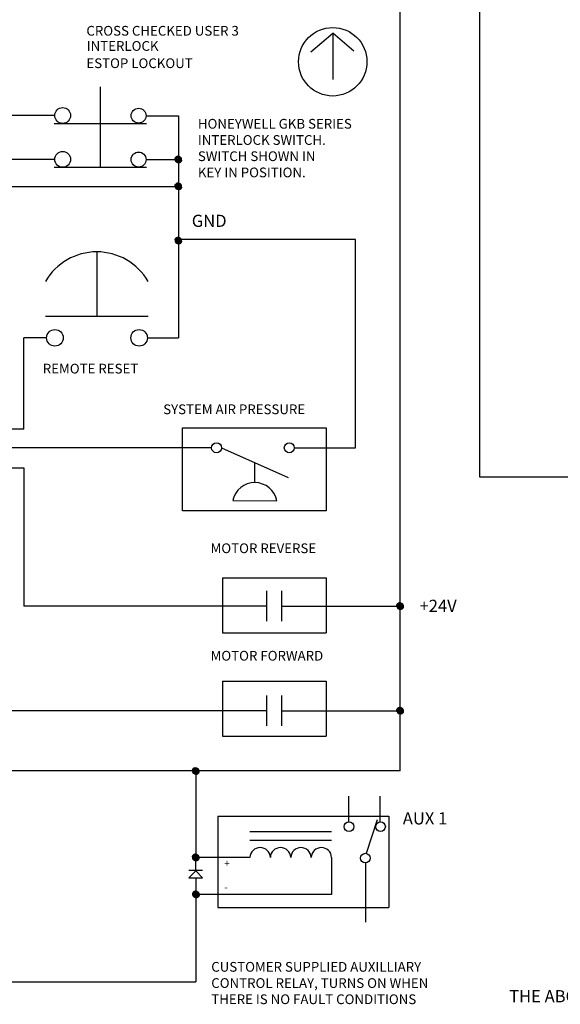
# Model space of a CAD drawing. Extents: x -0.4 to 31.1, y -0.1 to 20.6.
# Drawn here: x 19.3 to 23.5, y 7 to 14.6 of the extents above; entities that cross this region are included whole.
import ezdxf

# ---------------------------------------------------------------- set-up
doc = ezdxf.new("R2010")
doc.units = 0
doc.header["$MEASUREMENT"] = 0
doc.layers.get('0').update_dxf_attribs({"linetype": 'CONTINUOUS'})

msp = doc.modelspace()

# ---------------------------------------------------------------- linework, layer by layer
at = {"color": 7, "linetype": 'Continuous'}
for p, q in [((22.8396, 11.0779), (22.8396, 17.2553)), ((21.8885, 12.8958), (20.5314, 12.8958)), ((21.8885, 11.3024), (21.8885, 12.8958)), ((19.348, 11.4457), (8.1535, 11.4457)), ((20.2943, 11.3024), (8.8816, 11.3024)), ((20.3912, 11.3024), (20.2943, 11.3024)), ((26.541, 11.0779), (22.8396, 11.0779)), ((22.2301, 8.8277), (18.9474, 8.8277)), ((20.6647, 8.8277), (20.6647, 8.1659))]:
    msp.add_line(p, q, dxfattribs=at)
at = {"color": 7}
for p, q in [((22.2301, 8.8277), (22.2301, 15.787)), ((21.5457, 14.3326), (21.7142, 14.4758)), ((21.7142, 14.4758), (21.7142, 14.1219)), ((21.8744, 14.3397), (21.7142, 14.4758)), ((19.9337, 14.0663), (19.9337, 13.4494)), ((19.5846, 13.8459), (19.2579, 13.8459)), ((20.2842, 13.8449), (20.5314, 13.8449)), ((20.5314, 13.8449), (20.5314, 13.3038)), ((19.5796, 13.7853), (20.2878, 13.7853)), ((19.5846, 13.5101), (18.8011, 13.5087)), ((20.2842, 13.5091), (20.5314, 13.5091)), ((20.5314, 13.5091), (20.5036, 13.5091)), ((20.5314, 13.5091), (20.5037, 13.5113)), ((20.5314, 13.5091), (20.5037, 13.5069)), ((20.5314, 13.5091), (20.5039, 13.5135)), ((20.5314, 13.5091), (20.5039, 13.5047)), ((20.5314, 13.5091), (20.5043, 13.5156)), ((20.5314, 13.5091), (20.5043, 13.5026)), ((20.5314, 13.5091), (20.5049, 13.5177)), ((20.5314, 13.5091), (20.5049, 13.5005)), ((20.5314, 13.5091), (20.5057, 13.5198)), ((20.5314, 13.5091), (20.5057, 13.4984)), ((20.5314, 13.5091), (20.5066, 13.5217)), ((20.5314, 13.5091), (20.5066, 13.4964)), ((20.5314, 13.5091), (20.5077, 13.5237)), ((20.5314, 13.5091), (20.5077, 13.4945)), ((20.5314, 13.5091), (20.5089, 13.5255)), ((20.5314, 13.5091), (20.5089, 13.4927)), ((20.5314, 13.5091), (20.5102, 13.5272)), ((20.5314, 13.5091), (20.5102, 13.491)), ((20.5314, 13.5091), (20.5117, 13.5288)), ((20.5314, 13.5091), (20.5117, 13.4894)), ((20.5314, 13.5091), (20.5133, 13.5303)), ((20.5314, 13.5091), (20.5133, 13.4879)), ((20.5314, 13.5091), (20.5151, 13.5316)), ((20.5314, 13.5091), (20.5151, 13.4866)), ((20.5314, 13.5091), (20.5169, 13.5329)), ((20.5314, 13.5091), (20.5169, 13.4853)), ((20.5314, 13.5091), (20.5188, 13.5339)), ((20.5314, 13.5091), (20.5188, 13.4843)), ((20.5314, 13.5091), (20.5208, 13.5348)), ((20.5314, 13.5091), (20.5208, 13.4834)), ((20.5314, 13.5091), (20.5228, 13.5356)), ((20.5314, 13.5091), (20.5228, 13.4826)), ((20.5314, 13.5091), (20.5249, 13.5362)), ((20.5314, 13.5091), (20.5249, 13.482)), ((20.5314, 13.5091), (20.5271, 13.5366)), ((20.5314, 13.5091), (20.5271, 13.4816)), ((20.5314, 13.5091), (20.5292, 13.5369)), ((20.5314, 13.5091), (20.5292, 13.4813)), ((20.5314, 13.5091), (20.5314, 13.537)), ((20.5314, 13.5091), (20.5336, 13.5369)), ((20.5314, 13.5091), (20.5358, 13.5366)), ((20.5314, 13.5091), (20.5379, 13.5362)), ((20.5314, 13.5091), (20.54, 13.5356)), ((20.5314, 13.5091), (20.5421, 13.5348)), ((20.5314, 13.5091), (20.5441, 13.5339)), ((20.5314, 13.5091), (20.546, 13.5329)), ((20.5314, 13.5091), (20.5478, 13.5316)), ((20.5314, 13.5091), (20.5495, 13.5303)), ((20.5314, 13.5091), (20.5511, 13.5288)), ((20.5314, 13.5091), (20.5526, 13.5272)), ((20.5314, 13.5091), (20.554, 13.5255)), ((20.5314, 13.5091), (20.5552, 13.5237)), ((20.5314, 13.5091), (20.5563, 13.5217)), ((20.5314, 13.5091), (20.5572, 13.5198)), ((20.5314, 13.5091), (20.5579, 13.5177)), ((20.5314, 13.5091), (20.5585, 13.5156)), ((20.5314, 13.5091), (20.5589, 13.5135)), ((20.5314, 13.5091), (20.5592, 13.5113)), ((20.5314, 13.5091), (20.5592, 13.5069)), ((20.5314, 13.5091), (20.5589, 13.5047)), ((20.5314, 13.5091), (20.5585, 13.5026)), ((20.5314, 13.5091), (20.5579, 13.5005)), ((20.5314, 13.5091), (20.5572, 13.4984)), ((20.5314, 13.5091), (20.5563, 13.4964)), ((20.5314, 13.5091), (20.5552, 13.4945)), ((20.5314, 13.5091), (20.554, 13.4927)), ((20.5314, 13.5091), (20.5526, 13.491)), ((20.5314, 13.5091), (20.5511, 13.4894)), ((20.5314, 13.5091), (20.5495, 13.4879)), ((20.5314, 13.5091), (20.5478, 13.4866)), ((20.5314, 13.5091), (20.546, 13.4853)), ((20.5314, 13.5091), (20.5441, 13.4843)), ((20.5314, 13.5091), (20.5421, 13.4834)), ((20.5314, 13.5091), (20.54, 13.4826)), ((20.5314, 13.5091), (20.5379, 13.482)), ((20.5314, 13.5091), (20.5358, 13.4816)), ((20.5314, 13.5091), (20.5336, 13.4813)), ((20.5314, 13.5091), (20.5314, 13.4812)), ((20.5314, 13.5091), (20.5593, 13.5091)), ((19.5796, 13.4494), (20.2878, 13.4494)), ((19.1435, 13.3038), (20.5314, 13.3038)), ((20.5314, 13.3038), (20.5036, 13.3038)), ((20.5314, 13.3038), (20.5037, 13.306)), ((20.5314, 13.3038), (20.5037, 13.3016)), ((20.5314, 13.3038), (20.5039, 13.3082)), ((20.5314, 13.3038), (20.5039, 13.2995)), ((20.5314, 13.3038), (20.5043, 13.3103)), ((20.5314, 13.3038), (20.5043, 13.2973)), ((20.5314, 13.3038), (20.5049, 13.3124)), ((20.5314, 13.3038), (20.5049, 13.2952)), ((20.5314, 13.3038), (20.5057, 13.3145)), ((20.5314, 13.3038), (20.5057, 13.2931)), ((20.5314, 13.3038), (20.5066, 13.3165)), ((20.5314, 13.3038), (20.5066, 13.2912)), ((20.5314, 13.3038), (20.5077, 13.3184)), ((20.5314, 13.3038), (20.5077, 13.2893)), ((20.5314, 13.3038), (20.5089, 13.3202)), ((20.5314, 13.3038), (20.5089, 13.2874)), ((20.5314, 13.3038), (20.5102, 13.3219)), ((20.5314, 13.3038), (20.5102, 13.2857)), ((20.5314, 13.3038), (20.5117, 13.3235)), ((20.5314, 13.3038), (20.5117, 13.2841)), ((20.5314, 13.3038), (20.5133, 13.325)), ((20.5314, 13.3038), (20.5133, 13.2826)), ((20.5314, 13.3038), (20.5151, 13.3264)), ((20.5314, 13.3038), (20.5151, 13.2813)), ((20.5314, 13.3038), (20.5169, 13.3276)), ((20.5314, 13.3038), (20.5169, 13.2801)), ((20.5314, 13.3038), (20.5188, 13.3286)), ((20.5314, 13.3038), (20.5188, 13.279)), ((20.5314, 13.3038), (20.5208, 13.3296)), ((20.5314, 13.3038), (20.5208, 13.2781)), ((20.5314, 13.3038), (20.5228, 13.3303)), ((20.5314, 13.3038), (20.5228, 13.2773)), ((20.5314, 13.3038), (20.5249, 13.3309)), ((20.5314, 13.3038), (20.5249, 13.2767)), ((20.5314, 13.3038), (20.5271, 13.3313)), ((20.5314, 13.3038), (20.5271, 13.2763)), ((20.5314, 13.3038), (20.5292, 13.3316)), ((20.5314, 13.3038), (20.5292, 13.276)), ((20.5314, 13.3038), (20.5314, 13.3317)), ((20.5314, 13.3038), (20.5336, 13.3316)), ((20.5314, 13.3038), (20.5358, 13.3313)), ((20.5314, 13.3038), (20.5379, 13.3309)), ((20.5314, 13.3038), (20.54, 13.3303)), ((20.5314, 13.3038), (20.5421, 13.3296)), ((20.5314, 13.3038), (20.5441, 13.3286)), ((20.5314, 13.3038), (20.546, 13.3276)), ((20.5314, 13.3038), (20.5478, 13.3264)), ((20.5314, 13.3038), (20.5495, 13.325)), ((20.5314, 13.3038), (20.5511, 13.3235)), ((20.5314, 13.3038), (20.5526, 13.3219)), ((20.5314, 13.3038), (20.554, 13.3202)), ((20.5314, 13.3038), (20.5552, 13.3184)), ((20.5314, 13.3038), (20.5563, 13.3165)), ((20.5314, 13.3038), (20.5572, 13.3145)), ((20.5314, 13.3038), (20.5579, 13.3124)), ((20.5314, 13.3038), (20.5585, 13.3103)), ((20.5314, 13.3038), (20.5589, 13.3082)), ((20.5314, 13.3038), (20.5592, 13.306)), ((20.5314, 13.3038), (20.5314, 12.1438)), ((20.5314, 13.3038), (20.5592, 13.3016)), ((20.5314, 13.3038), (20.5589, 13.2995)), ((20.5314, 13.3038), (20.5585, 13.2973)), ((20.5314, 13.3038), (20.5579, 13.2952)), ((20.5314, 13.3038), (20.5572, 13.2931)), ((20.5314, 13.3038), (20.5563, 13.2912)), ((20.5314, 13.3038), (20.5552, 13.2893)), ((20.5314, 13.3038), (20.554, 13.2874)), ((20.5314, 13.3038), (20.5526, 13.2857)), ((20.5314, 13.3038), (20.5511, 13.2841)), ((20.5314, 13.3038), (20.5495, 13.2826)), ((20.5314, 13.3038), (20.5478, 13.2813)), ((20.5314, 13.3038), (20.546, 13.2801)), ((20.5314, 13.3038), (20.5441, 13.279)), ((20.5314, 13.3038), (20.5421, 13.2781)), ((20.5314, 13.3038), (20.54, 13.2773)), ((20.5314, 13.3038), (20.5379, 13.2767)), ((20.5314, 13.3038), (20.5358, 13.2763)), ((20.5314, 13.3038), (20.5336, 13.276)), ((20.5314, 13.3038), (20.5314, 13.276)), ((20.5314, 13.3038), (20.5593, 13.3038)), ((20.5315, 12.8887), (20.5037, 12.8908)), ((20.5315, 12.8887), (20.504, 12.893)), ((20.5315, 12.8887), (20.5044, 12.8952)), ((20.5315, 12.8887), (20.505, 12.8973)), ((20.5315, 12.8887), (20.5057, 12.8993)), ((20.5315, 12.8887), (20.5066, 12.9013)), ((20.5315, 12.8887), (20.5077, 12.9032)), ((20.5315, 12.8887), (20.5089, 12.905)), ((20.5315, 12.8887), (20.5103, 12.9068)), ((20.5315, 12.8887), (20.5118, 12.9084)), ((20.5315, 12.8887), (20.5134, 12.9098)), ((20.5315, 12.8887), (20.5151, 12.9112)), ((20.5315, 12.8887), (20.5169, 12.9124)), ((20.5315, 12.8887), (20.5188, 12.9135)), ((20.5315, 12.8887), (20.5208, 12.9144)), ((20.5315, 12.8887), (20.5229, 12.9152)), ((20.5315, 12.8887), (20.525, 12.9158)), ((20.5315, 12.8887), (20.5271, 12.9162)), ((20.5315, 12.8887), (20.5293, 12.9164)), ((20.5315, 12.8887), (20.5315, 12.9165)), ((20.5315, 12.8887), (20.5337, 12.9164)), ((20.5315, 12.8887), (20.5358, 12.9162)), ((20.5315, 12.8887), (20.538, 12.9158)), ((20.5315, 12.8887), (20.5401, 12.9152)), ((20.5315, 12.8887), (20.5421, 12.9144)), ((20.5315, 12.8887), (20.5441, 12.9135)), ((20.5315, 12.8887), (20.546, 12.9124)), ((20.5315, 12.8887), (20.5478, 12.9112)), ((20.5315, 12.8887), (20.5496, 12.9098)), ((20.5315, 12.8887), (20.5512, 12.9084)), ((20.5315, 12.8887), (20.5527, 12.9068)), ((20.5315, 12.8887), (20.554, 12.905)), ((20.5315, 12.8887), (20.5552, 12.9032)), ((20.5315, 12.8887), (20.5563, 12.9013)), ((20.5315, 12.8887), (20.5572, 12.8993)), ((20.5315, 12.8887), (20.558, 12.8973)), ((20.5315, 12.8887), (20.5586, 12.8952)), ((20.5315, 12.8887), (20.559, 12.893)), ((20.5315, 12.8887), (20.5592, 12.8908)), ((20.5315, 12.8887), (20.5036, 12.8887)), ((20.5315, 12.8887), (20.5037, 12.8865)), ((20.5315, 12.8887), (20.504, 12.8843)), ((20.5315, 12.8887), (20.5044, 12.8822)), ((20.5315, 12.8887), (20.505, 12.88)), ((20.5315, 12.8887), (20.5057, 12.878)), ((20.5315, 12.8887), (20.5066, 12.876)), ((20.5315, 12.8887), (20.5077, 12.8741)), ((20.5315, 12.8887), (20.5089, 12.8723)), ((20.5315, 12.8887), (20.5103, 12.8706)), ((20.5315, 12.8887), (20.5118, 12.869)), ((20.5315, 12.8887), (20.5134, 12.8675)), ((20.5315, 12.8887), (20.5151, 12.8661)), ((20.5315, 12.8887), (20.5169, 12.8649)), ((20.5315, 12.8887), (20.5188, 12.8638)), ((20.5315, 12.8887), (20.5208, 12.8629)), ((20.5315, 12.8887), (20.5229, 12.8622)), ((20.5315, 12.8887), (20.525, 12.8616)), ((20.5315, 12.8887), (20.5271, 12.8611)), ((20.5315, 12.8887), (20.5293, 12.8609)), ((20.5315, 12.8887), (20.5592, 12.8865)), ((20.5315, 12.8887), (20.559, 12.8843)), ((20.5315, 12.8887), (20.5586, 12.8822)), ((20.5315, 12.8887), (20.558, 12.88)), ((20.5315, 12.8887), (20.5572, 12.878)), ((20.5315, 12.8887), (20.5563, 12.876)), ((20.5315, 12.8887), (20.5552, 12.8741)), ((20.5315, 12.8887), (20.554, 12.8723)), ((20.5315, 12.8887), (20.5527, 12.8706)), ((20.5315, 12.8887), (20.5512, 12.869)), ((20.5315, 12.8887), (20.5496, 12.8675)), ((20.5315, 12.8887), (20.5478, 12.8661)), ((20.5315, 12.8887), (20.546, 12.8649)), ((20.5315, 12.8887), (20.5441, 12.8638)), ((20.5315, 12.8887), (20.5421, 12.8629)), ((20.5315, 12.8887), (20.5401, 12.8622)), ((20.5315, 12.8887), (20.538, 12.8616)), ((20.5315, 12.8887), (20.5358, 12.8611)), ((20.5315, 12.8887), (20.5337, 12.8609)), ((20.5315, 12.8887), (20.5315, 12.8608)), ((20.5315, 12.8887), (20.5593, 12.8887)), ((19.9068, 12.8025), (19.9068, 12.3106)), ((19.5134, 12.3106), (20.3002, 12.3106)), ((19.5225, 12.1438), (19.348, 12.1438)), ((19.348, 11.4457), (19.348, 12.1438)), ((20.2946, 12.1438), (20.5314, 12.1438)), ((20.5635, 11.4541), (21.6633, 11.4541)), ((20.5635, 10.8186), (20.5635, 11.4541)), ((21.6633, 11.4541), (21.6633, 10.8186)), ((20.7861, 11.3024), (20.3912, 11.3024)), ((20.8621, 11.3024), (21.3717, 11.0752)), ((21.4192, 11.3024), (21.8885, 11.3024)), ((21.1169, 11.0355), (21.1169, 11.1888)), ((9.1586, 11.1477), (19.3478, 11.1477)), ((19.3478, 11.1477), (19.3478, 10.09)), ((20.949, 10.8989), (21.2854, 10.8957)), ((21.6633, 10.8186), (20.5635, 10.8186)), ((20.8684, 10.3064), (20.8684, 9.8852)), ((20.8684, 10.3064), (21.6633, 10.3064)), ((21.6633, 10.3064), (21.6633, 9.8852)), ((21.2074, 10.2064), (21.2074, 9.9736)), ((21.3238, 9.9736), (21.3238, 10.2064)), ((22.2301, 10.09), (22.2053, 10.1026)), ((22.2301, 10.09), (22.2064, 10.1045)), ((22.2301, 10.09), (22.2076, 10.1064)), ((22.2301, 10.09), (22.2089, 10.1081)), ((22.2301, 10.09), (22.2104, 10.1097)), ((22.2301, 10.09), (22.212, 10.1112)), ((22.2301, 10.09), (22.2137, 10.1125)), ((22.2301, 10.09), (22.2156, 10.1137)), ((22.2301, 10.09), (22.2175, 10.1148)), ((22.2301, 10.09), (22.2194, 10.1157)), ((22.2301, 10.09), (22.2215, 10.1165)), ((22.2301, 10.09), (22.2236, 10.1171)), ((22.2301, 10.09), (22.2258, 10.1175)), ((22.2301, 10.09), (22.2279, 10.1178)), ((22.2301, 10.09), (22.2301, 10.1178)), ((22.2301, 10.09), (22.2323, 10.1178)), ((22.2301, 10.09), (22.2345, 10.1175)), ((22.2301, 10.09), (22.2366, 10.1171)), ((22.2301, 10.09), (22.2387, 10.1165)), ((22.2301, 10.09), (22.2408, 10.1157)), ((22.2301, 10.09), (22.2428, 10.1148)), ((22.2301, 10.09), (22.2447, 10.1137)), ((22.2301, 10.09), (22.2465, 10.1125)), ((22.2301, 10.09), (22.2482, 10.1112)), ((22.2301, 10.09), (22.2498, 10.1097)), ((22.2301, 10.09), (22.2513, 10.1081)), ((22.2301, 10.09), (22.2527, 10.1064)), ((22.2301, 10.09), (22.2539, 10.1045)), ((22.2301, 10.09), (22.2549, 10.1026)), ((21.2074, 10.09), (19.3478, 10.09)), ((21.3238, 10.09), (22.2301, 10.09)), ((22.2301, 10.09), (22.2022, 10.09)), ((22.2301, 10.09), (22.2023, 10.0922)), ((22.2301, 10.09), (22.2023, 10.0878)), ((22.2301, 10.09), (22.2026, 10.0943)), ((22.2301, 10.09), (22.2026, 10.0856)), ((22.2301, 10.09), (22.203, 10.0965)), ((22.2301, 10.09), (22.203, 10.0835)), ((22.2301, 10.09), (22.2036, 10.0986)), ((22.2301, 10.09), (22.2036, 10.0814)), ((22.2301, 10.09), (22.2044, 10.1006)), ((22.2301, 10.09), (22.2044, 10.0793)), ((22.2301, 10.09), (22.2053, 10.0773)), ((22.2301, 10.09), (22.2064, 10.0754)), ((22.2301, 10.09), (22.2076, 10.0736)), ((22.2301, 10.09), (22.2089, 10.0719)), ((22.2301, 10.09), (22.2104, 10.0703)), ((22.2301, 10.09), (22.212, 10.0688)), ((22.2301, 10.09), (22.2137, 10.0674)), ((22.2301, 10.09), (22.2156, 10.0662)), ((22.2301, 10.09), (22.2175, 10.0652)), ((22.2301, 10.09), (22.2194, 10.0642)), ((22.2301, 10.09), (22.2215, 10.0635)), ((22.2301, 10.09), (22.2236, 10.0629)), ((22.2301, 10.09), (22.2258, 10.0625)), ((22.2301, 10.09), (22.2279, 10.0622)), ((22.2301, 10.09), (22.2559, 10.1006)), ((22.2301, 10.09), (22.2566, 10.0986)), ((22.2301, 10.09), (22.2572, 10.0965)), ((22.2301, 10.09), (22.2576, 10.0943)), ((22.2301, 10.09), (22.2579, 10.0922)), ((22.2301, 10.09), (22.2579, 10.0878)), ((22.2301, 10.09), (22.2576, 10.0856)), ((22.2301, 10.09), (22.2572, 10.0835)), ((22.2301, 10.09), (22.2566, 10.0814)), ((22.2301, 10.09), (22.2559, 10.0793)), ((22.2301, 10.09), (22.2549, 10.0773)), ((22.2301, 10.09), (22.2539, 10.0754)), ((22.2301, 10.09), (22.2527, 10.0736)), ((22.2301, 10.09), (22.2513, 10.0719)), ((22.2301, 10.09), (22.2498, 10.0703)), ((22.2301, 10.09), (22.2482, 10.0688)), ((22.2301, 10.09), (22.2465, 10.0674)), ((22.2301, 10.09), (22.2447, 10.0662)), ((22.2301, 10.09), (22.2428, 10.0652)), ((22.2301, 10.09), (22.2408, 10.0642)), ((22.2301, 10.09), (22.2387, 10.0635)), ((22.2301, 10.09), (22.2366, 10.0629)), ((22.2301, 10.09), (22.2345, 10.0625)), ((22.2301, 10.09), (22.2323, 10.0622)), ((22.2301, 10.09), (22.2301, 10.0621)), ((22.2301, 10.09), (22.258, 10.09)), ((20.8684, 9.8852), (21.6633, 9.8852)), ((20.8684, 9.5166), (20.8684, 9.0954)), ((20.8684, 9.5166), (21.6633, 9.5166)), ((21.6633, 9.5166), (21.6633, 9.0954)), ((21.2074, 9.4055), (21.2074, 9.1727)), ((21.3238, 9.1727), (21.3238, 9.4055)), ((21.2074, 9.2891), (18.9785, 9.2891)), ((21.3238, 9.2891), (22.2301, 9.2891)), ((22.2301, 9.2891), (22.2022, 9.2891)), ((22.2301, 9.2891), (22.2023, 9.2913)), ((22.2301, 9.2891), (22.2023, 9.2869)), ((22.2301, 9.2891), (22.2026, 9.2935)), ((22.2301, 9.2891), (22.2026, 9.2847)), ((22.2301, 9.2891), (22.203, 9.2956)), ((22.2301, 9.2891), (22.203, 9.2826)), ((22.2301, 9.2891), (22.2036, 9.2977)), ((22.2301, 9.2891), (22.2036, 9.2805)), ((22.2301, 9.2891), (22.2044, 9.2998)), ((22.2301, 9.2891), (22.2044, 9.2784)), ((22.2301, 9.2891), (22.2053, 9.3017)), ((22.2301, 9.2891), (22.2053, 9.2764)), ((22.2301, 9.2891), (22.2064, 9.3037)), ((22.2301, 9.2891), (22.2064, 9.2745)), ((22.2301, 9.2891), (22.2076, 9.3055)), ((22.2301, 9.2891), (22.2076, 9.2727)), ((22.2301, 9.2891), (22.2089, 9.3072)), ((22.2301, 9.2891), (22.2089, 9.271)), ((22.2301, 9.2891), (22.2104, 9.3088)), ((22.2301, 9.2891), (22.2104, 9.2694)), ((22.2301, 9.2891), (22.212, 9.3103)), ((22.2301, 9.2891), (22.212, 9.2679)), ((22.2301, 9.2891), (22.2137, 9.3116)), ((22.2301, 9.2891), (22.2137, 9.2666)), ((22.2301, 9.2891), (22.2156, 9.3128)), ((22.2301, 9.2891), (22.2156, 9.2653)), ((22.2301, 9.2891), (22.2175, 9.3139)), ((22.2301, 9.2891), (22.2175, 9.2643)), ((22.2301, 9.2891), (22.2194, 9.3148)), ((22.2301, 9.2891), (22.2194, 9.2634)), ((22.2301, 9.2891), (22.2215, 9.3156)), ((22.2301, 9.2891), (22.2215, 9.2626)), ((22.2301, 9.2891), (22.2236, 9.3162)), ((22.2301, 9.2891), (22.2236, 9.262)), ((22.2301, 9.2891), (22.2258, 9.3166)), ((22.2301, 9.2891), (22.2258, 9.2616)), ((22.2301, 9.2891), (22.2279, 9.3169)), ((22.2301, 9.2891), (22.2279, 9.2613)), ((22.2301, 9.2891), (22.2301, 9.317)), ((22.2301, 9.2891), (22.2323, 9.3169)), ((22.2301, 9.2891), (22.2345, 9.3166)), ((22.2301, 9.2891), (22.2366, 9.3162)), ((22.2301, 9.2891), (22.2387, 9.3156)), ((22.2301, 9.2891), (22.2408, 9.3148)), ((22.2301, 9.2891), (22.2428, 9.3139)), ((22.2301, 9.2891), (22.2447, 9.3128)), ((22.2301, 9.2891), (22.2465, 9.3116)), ((22.2301, 9.2891), (22.2482, 9.3103)), ((22.2301, 9.2891), (22.2498, 9.3088)), ((22.2301, 9.2891), (22.2513, 9.3072)), ((22.2301, 9.2891), (22.2527, 9.3055)), ((22.2301, 9.2891), (22.2539, 9.3037)), ((22.2301, 9.2891), (22.2549, 9.3017)), ((22.2301, 9.2891), (22.2559, 9.2998)), ((22.2301, 9.2891), (22.2566, 9.2977)), ((22.2301, 9.2891), (22.2572, 9.2956)), ((22.2301, 9.2891), (22.2576, 9.2935)), ((22.2301, 9.2891), (22.2579, 9.2913)), ((22.2301, 9.2891), (22.2579, 9.2869)), ((22.2301, 9.2891), (22.2576, 9.2847)), ((22.2301, 9.2891), (22.2572, 9.2826)), ((22.2301, 9.2891), (22.2566, 9.2805)), ((22.2301, 9.2891), (22.2559, 9.2784)), ((22.2301, 9.2891), (22.2549, 9.2764)), ((22.2301, 9.2891), (22.2539, 9.2745)), ((22.2301, 9.2891), (22.2527, 9.2727)), ((22.2301, 9.2891), (22.2513, 9.271)), ((22.2301, 9.2891), (22.2498, 9.2694)), ((22.2301, 9.2891), (22.2482, 9.2679)), ((22.2301, 9.2891), (22.2465, 9.2666)), ((22.2301, 9.2891), (22.2447, 9.2653)), ((22.2301, 9.2891), (22.2428, 9.2643)), ((22.2301, 9.2891), (22.2408, 9.2634)), ((22.2301, 9.2891), (22.2387, 9.2626)), ((22.2301, 9.2891), (22.2366, 9.262)), ((22.2301, 9.2891), (22.2345, 9.2616)), ((22.2301, 9.2891), (22.2323, 9.2613)), ((22.2301, 9.2891), (22.2301, 9.2612)), ((22.2301, 9.2891), (22.258, 9.2891)), ((20.8684, 9.0954), (21.6633, 9.0954)), ((20.6647, 8.8277), (20.6368, 8.8277)), ((20.6647, 8.8277), (20.6369, 8.8299)), ((20.6647, 8.8277), (20.6369, 8.8255)), ((20.6647, 8.8277), (20.6372, 8.832)), ((20.6647, 8.8277), (20.6372, 8.8233)), ((20.6647, 8.8277), (20.6376, 8.8342)), ((20.6647, 8.8277), (20.6376, 8.8212)), ((20.6647, 8.8277), (20.6382, 8.8363)), ((20.6647, 8.8277), (20.6382, 8.8191)), ((20.6647, 8.8277), (20.6389, 8.8383)), ((20.6647, 8.8277), (20.6389, 8.817)), ((20.6647, 8.8277), (20.6398, 8.8403)), ((20.6647, 8.8277), (20.6398, 8.815)), ((20.6647, 8.8277), (20.6409, 8.8422)), ((20.6647, 8.8277), (20.6409, 8.8131)), ((20.6647, 8.8277), (20.6421, 8.844)), ((20.6647, 8.8277), (20.6421, 8.8113)), ((20.6647, 8.8277), (20.6435, 8.8458)), ((20.6647, 8.8277), (20.6435, 8.8096)), ((20.6647, 8.8277), (20.645, 8.8474)), ((20.6647, 8.8277), (20.645, 8.808)), ((20.6647, 8.8277), (20.6466, 8.8489)), ((20.6647, 8.8277), (20.6466, 8.8065)), ((20.6647, 8.8277), (20.6483, 8.8502)), ((20.6647, 8.8277), (20.6483, 8.8051)), ((20.6647, 8.8277), (20.6501, 8.8514)), ((20.6647, 8.8277), (20.6501, 8.8039)), ((20.6647, 8.8277), (20.652, 8.8525)), ((20.6647, 8.8277), (20.652, 8.8028)), ((20.6647, 8.8277), (20.654, 8.8534)), ((20.6647, 8.8277), (20.654, 8.8019)), ((20.6647, 8.8277), (20.6561, 8.8542)), ((20.6647, 8.8277), (20.6561, 8.8012)), ((20.6647, 8.8277), (20.6582, 8.8548)), ((20.6647, 8.8277), (20.6582, 8.8006)), ((20.6647, 8.8277), (20.6603, 8.8552)), ((20.6647, 8.8277), (20.6603, 8.8002)), ((20.6647, 8.8277), (20.6625, 8.8554)), ((20.6647, 8.8277), (20.6625, 8.7999)), ((20.6647, 8.8277), (20.6647, 8.8555)), ((20.6647, 8.8277), (20.6669, 8.8554)), ((20.6647, 8.8277), (20.669, 8.8552)), ((20.6647, 8.8277), (20.6712, 8.8548)), ((20.6647, 8.8277), (20.6733, 8.8542)), ((20.6647, 8.8277), (20.6753, 8.8534)), ((20.6647, 8.8277), (20.6773, 8.8525)), ((20.6647, 8.8277), (20.6792, 8.8514)), ((20.6647, 8.8277), (20.681, 8.8502)), ((20.6647, 8.8277), (20.6828, 8.8489)), ((20.6647, 8.8277), (20.6844, 8.8474)), ((20.6647, 8.8277), (20.6859, 8.8458)), ((20.6647, 8.8277), (20.6872, 8.844)), ((20.6647, 8.8277), (20.6884, 8.8422)), ((20.6647, 8.8277), (20.6895, 8.8403)), ((20.6647, 8.8277), (20.6904, 8.8383)), ((20.6647, 8.8277), (20.6912, 8.8363)), ((20.6647, 8.8277), (20.6918, 8.8342)), ((20.6647, 8.8277), (20.6922, 8.832)), ((20.6647, 8.8277), (20.6924, 8.8299)), ((20.6647, 8.8277), (20.6924, 8.8255)), ((20.6647, 8.8277), (20.6922, 8.8233)), ((20.6647, 8.8277), (20.6918, 8.8212)), ((20.6647, 8.8277), (20.6912, 8.8191)), ((20.6647, 8.8277), (20.6904, 8.817)), ((20.6647, 8.8277), (20.6895, 8.815)), ((20.6647, 8.8277), (20.6884, 8.8131)), ((20.6647, 8.8277), (20.6872, 8.8113)), ((20.6647, 8.8277), (20.6859, 8.8096)), ((20.6647, 8.8277), (20.6844, 8.808)), ((20.6647, 8.8277), (20.6828, 8.8065)), ((20.6647, 8.8277), (20.681, 8.8051)), ((20.6647, 8.8277), (20.6792, 8.8039)), ((20.6647, 8.8277), (20.6773, 8.8028)), ((20.6647, 8.8277), (20.6753, 8.8019)), ((20.6647, 8.8277), (20.6733, 8.8012)), ((20.6647, 8.8277), (20.6712, 8.8006)), ((20.6647, 8.8277), (20.669, 8.8002)), ((20.6647, 8.8277), (20.6669, 8.7999)), ((20.6647, 8.8277), (20.6647, 8.7998)), ((20.6647, 8.8277), (20.6925, 8.8277)), ((21.8369, 8.4386), (21.8369, 8.6345)), ((22.0783, 8.4386), (22.0783, 8.6345)), ((20.8333, 8.4806), (20.8333, 7.7818)), ((20.8333, 8.4806), (22.1444, 8.4806)), ((21.9737, 8.1977), (22.057, 8.4556)), ((22.1444, 8.4806), (22.1444, 7.7818)), ((21.0797, 8.3657), (21.7052, 8.3657)), ((21.0797, 8.2979), (21.7052, 8.2979)), ((20.6647, 8.1659), (20.6368, 8.1659)), ((20.6647, 8.1659), (20.6369, 8.1681)), ((20.6647, 8.1659), (20.6369, 8.1637)), ((20.6647, 8.1659), (20.6372, 8.1703)), ((20.6647, 8.1659), (20.6372, 8.1615)), ((20.6647, 8.1659), (20.6376, 8.1724)), ((20.6647, 8.1659), (20.6376, 8.1594)), ((20.6647, 8.1659), (20.6382, 8.1745)), ((20.6647, 8.1659), (20.6382, 8.1573)), ((20.6647, 8.1659), (20.6389, 8.1766)), ((20.6647, 8.1659), (20.6389, 8.1552)), ((20.6647, 8.1659), (20.6398, 8.1785)), ((20.6647, 8.1659), (20.6398, 8.1533)), ((20.6647, 8.1659), (20.6409, 8.1805)), ((20.6647, 8.1659), (20.6409, 8.1513)), ((20.6647, 8.1659), (20.6421, 8.1823)), ((20.6647, 8.1659), (20.6421, 8.1495)), ((20.6647, 8.1659), (20.6435, 8.184)), ((20.6647, 8.1659), (20.6435, 8.1478)), ((20.6647, 8.1659), (20.645, 8.1856)), ((20.6647, 8.1659), (20.645, 8.1462)), ((20.6647, 8.1659), (20.6466, 8.1871)), ((20.6647, 8.1659), (20.6466, 8.1447)), ((20.6647, 8.1659), (20.6483, 8.1884)), ((20.6647, 8.1659), (20.6483, 8.1434)), ((20.6647, 8.1659), (20.6501, 8.1897)), ((20.6647, 8.1659), (20.6501, 8.1421)), ((20.6647, 8.1659), (20.652, 8.1907)), ((20.6647, 8.1659), (20.652, 8.1411)), ((20.6647, 8.1659), (20.654, 8.1916)), ((20.6647, 8.1659), (20.654, 8.1402)), ((20.6647, 8.1659), (20.6561, 8.1924)), ((20.6647, 8.1659), (20.6561, 8.1394)), ((20.6565, 8.1772), (20.6565, 8.1772)), ((20.6647, 8.1659), (20.6582, 8.193)), ((20.6647, 8.1659), (20.6582, 8.1388)), ((20.6647, 8.1659), (20.6603, 8.1934)), ((20.6647, 8.1659), (20.6603, 8.1384)), ((20.6647, 8.1659), (20.6625, 8.1937)), ((20.6647, 8.1659), (20.6625, 8.1381)), ((20.6647, 8.1659), (20.6647, 8.1938)), ((20.6647, 8.1659), (20.6669, 8.1937)), ((20.6647, 8.1659), (20.669, 8.1934)), ((20.6647, 8.1659), (20.6712, 8.193)), ((20.6647, 8.1659), (20.6733, 8.1924)), ((20.6647, 8.1659), (20.6753, 8.1916)), ((20.6647, 8.1659), (20.6773, 8.1907)), ((20.6647, 8.1659), (20.6792, 8.1897)), ((20.6647, 8.1659), (20.681, 8.1884)), ((20.6647, 8.1659), (20.6828, 8.1871)), ((20.6647, 8.1659), (20.6844, 8.1856)), ((20.6647, 8.1659), (20.6859, 8.184)), ((20.6647, 8.1659), (20.6872, 8.1823)), ((20.6647, 8.1659), (20.6884, 8.1805)), ((20.6647, 8.1659), (20.6895, 8.1785)), ((20.6647, 8.1659), (20.6904, 8.1766)), ((20.6647, 8.1659), (20.6912, 8.1745)), ((20.6647, 8.1659), (20.6918, 8.1724)), ((20.6647, 8.1659), (20.6922, 8.1703)), ((20.6647, 8.1659), (20.6924, 8.1681)), ((21.0797, 8.1659), (20.6647, 8.1659)), ((20.6647, 8.0679), (20.6647, 8.1659)), ((20.6647, 8.1659), (20.6925, 8.1659)), ((20.6647, 8.1659), (20.6647, 8.138)), ((20.6647, 8.1659), (20.6669, 8.1381)), ((20.6647, 8.1659), (20.669, 8.1384)), ((20.6647, 8.1659), (20.6712, 8.1388)), ((20.6647, 8.1659), (20.6733, 8.1394)), ((20.6647, 8.1659), (20.6753, 8.1402)), ((20.6647, 8.1659), (20.6773, 8.1411)), ((20.6647, 8.1659), (20.6792, 8.1421)), ((20.6647, 8.1659), (20.681, 8.1434)), ((20.6647, 8.1659), (20.6828, 8.1447)), ((20.6647, 8.1659), (20.6844, 8.1462)), ((20.6647, 8.1659), (20.6859, 8.1478)), ((20.6647, 8.1659), (20.6872, 8.1495)), ((20.6647, 8.1659), (20.6884, 8.1513)), ((20.6647, 8.1659), (20.6895, 8.1533)), ((20.6647, 8.1659), (20.6904, 8.1552)), ((20.6647, 8.1659), (20.6912, 8.1573)), ((20.6647, 8.1659), (20.6918, 8.1594)), ((20.6647, 8.1659), (20.6922, 8.1615)), ((20.6647, 8.1659), (20.6924, 8.1637)), ((21.7052, 8.1659), (21.7052, 7.8815)), ((20.6118, 8.0679), (20.7175, 8.0679)), ((21.9638, 8.127), (21.9638, 7.6695)), ((20.6647, 8.0641), (20.6118, 8.0087)), ((20.6118, 8.0087), (20.7175, 8.0087)), ((20.7175, 8.0087), (20.6647, 8.0641)), ((20.6647, 8.0087), (20.6647, 7.2126)), ((20.6661, 7.8828), (20.6383, 7.8828)), ((20.6661, 7.8828), (20.6384, 7.885)), ((20.6661, 7.8828), (20.6384, 7.8806)), ((20.6661, 7.8828), (20.6386, 7.8871)), ((20.6661, 7.8828), (20.6386, 7.8784)), ((20.6661, 7.8828), (20.639, 7.8893)), ((20.6661, 7.8828), (20.639, 7.8763)), ((20.6661, 7.8828), (20.6396, 7.8914)), ((20.6661, 7.8828), (20.6396, 7.8742)), ((20.6661, 7.8828), (20.6404, 7.8935)), ((20.6661, 7.8828), (20.6404, 7.8721)), ((20.6661, 7.8828), (20.6413, 7.8954)), ((20.6661, 7.8828), (20.6413, 7.8701)), ((20.6661, 7.8828), (20.6424, 7.8973)), ((20.6661, 7.8828), (20.6424, 7.8682)), ((20.6661, 7.8828), (20.6436, 7.8992)), ((20.6661, 7.8828), (20.6436, 7.8664)), ((20.6661, 7.8828), (20.6449, 7.9009)), ((20.6661, 7.8828), (20.6449, 7.8647)), ((20.6661, 7.8828), (20.6464, 7.9025)), ((20.6661, 7.8828), (20.6464, 7.8631)), ((20.6661, 7.8828), (20.648, 7.904)), ((20.6661, 7.8828), (20.648, 7.8616)), ((20.6661, 7.8828), (20.6498, 7.9053)), ((20.6661, 7.8828), (20.6498, 7.8602)), ((20.6661, 7.8828), (20.6516, 7.9065)), ((20.6661, 7.8828), (20.6516, 7.859)), ((20.6661, 7.8828), (20.6535, 7.9076)), ((20.6661, 7.8828), (20.6535, 7.858)), ((20.6661, 7.8828), (20.6555, 7.9085)), ((20.6661, 7.8828), (20.6555, 7.857)), ((20.6661, 7.8828), (20.6575, 7.9093)), ((20.6661, 7.8828), (20.6575, 7.8563)), ((20.6579, 7.8941), (20.6579, 7.8941)), ((20.6661, 7.8828), (20.6596, 7.9099)), ((20.6661, 7.8828), (20.6596, 7.8557)), ((20.6661, 7.8828), (20.6618, 7.9103)), ((20.6661, 7.8828), (20.6618, 7.8553)), ((20.6661, 7.8828), (20.6639, 7.9106)), ((20.6661, 7.8828), (20.6639, 7.855)), ((21.7052, 7.8815), (20.6647, 7.8815)), ((20.6661, 7.8828), (20.6661, 7.9107)), ((20.6661, 7.8828), (20.6683, 7.9106)), ((20.6661, 7.8828), (20.6705, 7.9103)), ((20.6661, 7.8828), (20.6726, 7.9099)), ((20.6661, 7.8828), (20.6747, 7.9093)), ((20.6661, 7.8828), (20.6768, 7.9085)), ((20.6661, 7.8828), (20.6788, 7.9076)), ((20.6661, 7.8828), (20.6807, 7.9065)), ((20.6661, 7.8828), (20.6825, 7.9053)), ((20.6661, 7.8828), (20.6842, 7.904)), ((20.6661, 7.8828), (20.6858, 7.9025)), ((20.6661, 7.8828), (20.6873, 7.9009)), ((20.6661, 7.8828), (20.6887, 7.8992)), ((20.6661, 7.8828), (20.6899, 7.8973)), ((20.6661, 7.8828), (20.691, 7.8954)), ((20.6661, 7.8828), (20.6919, 7.8935)), ((20.6661, 7.8828), (20.6926, 7.8914)), ((20.6661, 7.8828), (20.6932, 7.8893)), ((20.6661, 7.8828), (20.6936, 7.8871)), ((20.6661, 7.8828), (20.6939, 7.885)), ((20.6661, 7.8828), (20.6939, 7.8806)), ((20.6661, 7.8828), (20.6936, 7.8784)), ((20.6661, 7.8828), (20.6932, 7.8763)), ((20.6661, 7.8828), (20.6926, 7.8742)), ((20.6661, 7.8828), (20.6919, 7.8721)), ((20.6661, 7.8828), (20.691, 7.8701)), ((20.6661, 7.8828), (20.6899, 7.8682)), ((20.6661, 7.8828), (20.6887, 7.8664)), ((20.6661, 7.8828), (20.6873, 7.8647)), ((20.6661, 7.8828), (20.6858, 7.8631)), ((20.6661, 7.8828), (20.6842, 7.8616)), ((20.6661, 7.8828), (20.6825, 7.8602)), ((20.6661, 7.8828), (20.6807, 7.859)), ((20.6661, 7.8828), (20.6788, 7.858)), ((20.6661, 7.8828), (20.6768, 7.857)), ((20.6661, 7.8828), (20.6747, 7.8563)), ((20.6661, 7.8828), (20.6726, 7.8557)), ((20.6661, 7.8828), (20.6705, 7.8553)), ((20.6661, 7.8828), (20.6683, 7.855)), ((20.6661, 7.8828), (20.694, 7.8828)), ((20.6661, 7.8828), (20.6661, 7.8549)), ((20.8333, 7.7818), (22.1444, 7.7818)), ((9.3464, 7.2126), (20.6647, 7.2126))]:
    msp.add_line(p, q, dxfattribs=at)
for centre, radius in [((21.7142, 14.2576), 0.2622), ((19.6452, 13.8459), 0.0607), ((20.227, 13.8449), 0.0572), ((19.6452, 13.5101), 0.0607), ((20.227, 13.5091), 0.0572), ((19.586, 12.1438), 0.0635), ((20.231, 12.1438), 0.0635), ((20.8241, 11.3024), 0.038), ((21.3812, 11.3024), 0.038), ((21.839, 8.4019), 0.0368), ((22.0804, 8.4019), 0.0368), ((21.9638, 8.1607), 0.0368)]:
    msp.add_circle(centre, radius, dxfattribs=at)
for centre, radius, start, end in [((19.9068, 12.3481), 0.4543, 30.01469, 149.98531), ((21.1169, 10.8641), 0.1715, 10.63412, 168.26637), ((21.1579, 8.163), 0.0782, 2.13495, 177.86505), ((21.3143, 8.163), 0.0782, 2.13495, 177.86505), ((21.4707, 8.163), 0.0782, 2.13495, 177.86505), ((21.627, 8.163), 0.0782, 2.13495, 177.86505)]:
    msp.add_arc(centre, radius, start, end, dxfattribs=at)

# ---------------------------------------------------------------- texts
for s, height, p in [('CROSS CHECKED USER 3', 0.07448, (19.8272, 14.4575)), ('INTERLOCK', 0.07448, (19.8299, 14.3412)), ('ESTOP LOCKOUT', 0.07448, (19.8272, 14.2092)), ('GND', 0.0931, (20.6343, 12.9932)), ('REMOTE RESET', 0.07448, (19.4931, 11.871)), ('SYSTEM AIR PRESSURE', 0.07448, (20.4155, 11.5597)), ('MOTOR REVERSE', 0.07448, (20.7782, 10.4957)), ('+24V', 0.0931, (22.379, 10.0455)), ('MOTOR FORWARD', 0.07448, (20.7782, 9.6729)), ('AUX 1', 0.0931, (22.2507, 8.4183)), ('+', 0.0559, (20.8832, 8.0938)), ('-', 0.0559, (20.8832, 7.9108))]:
    msp.add_text(s, height=height, dxfattribs=at).set_placement(p)
at = {"color": 7, "linetype": 'Continuous'}
for s, height, p in [('HONEYWELL GKB SERIES ', 0.07448, (20.6811, 13.7455)), ('INTERLOCK SWITCH.', 0.07448, (20.6811, 13.6214)), ('SWITCH SHOWN IN ', 0.07448, (20.6811, 13.4973)), ('KEY IN POSITION.', 0.07448, (20.6811, 13.3731)), ('CUSTOMER SUPPLIED AUXILLIARY ', 0.07448, (20.7836, 7.291)), ('CONTROL RELAY, TURNS ON WHEN ', 0.07448, (20.7836, 7.1669)), ('THERE IS NO FAULT CONDITIONS', 0.07448, (20.7836, 7.0428)), ('THE ABOVE CONNECTORS ARE ON THE WPC1000 DISPLAY BOARD', 0.0931, (23.0651, 7.0568))]:
    msp.add_text(s, height=height, dxfattribs=at).set_placement(p)
at = {"color": 7, "flags": 3}
msp.add_attdef('.', (21.4984, 9.2891), '1', height=0.00931, dxfattribs=at)

doc.saveas('drawing.dxf')
